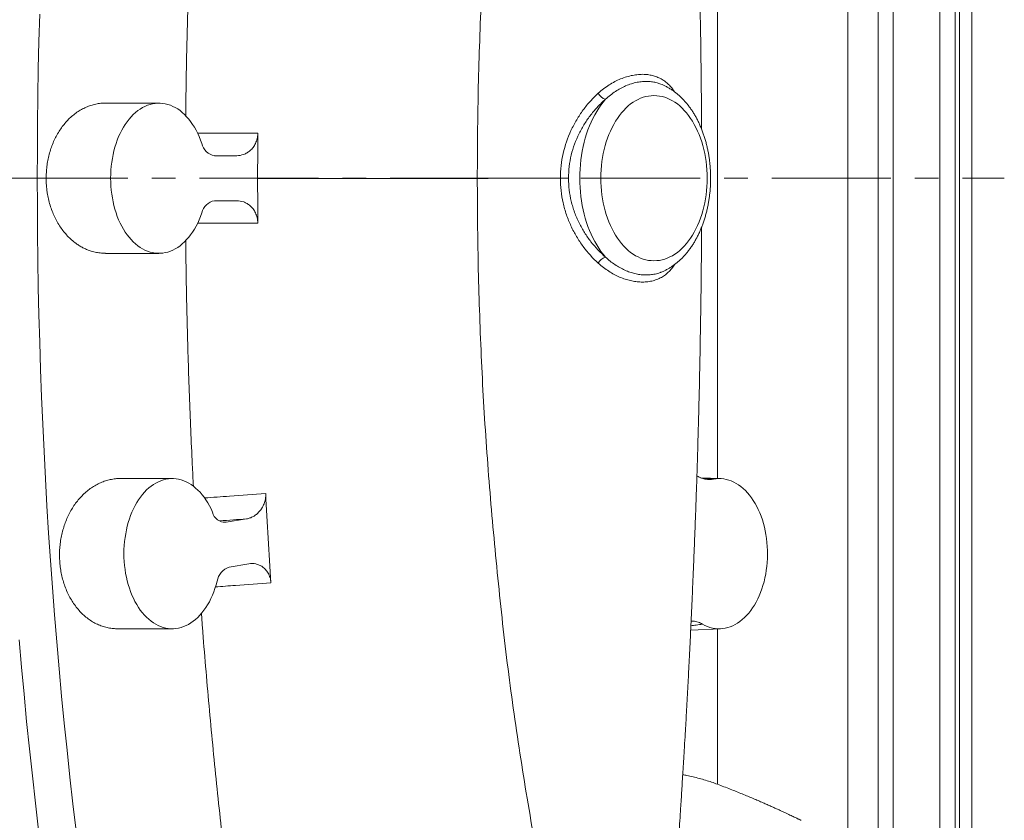
# Model space of a CAD drawing. Units: millimetres. Extents: x 5 to 836, y 5 to 589.
# Drawn here: x 281 to 385, y 80 to 165 of the extents above; entities that cross this region are included whole.
import ezdxf

# ---------------------------------------------------------------- set-up
doc = ezdxf.new("R2010")
doc.units = ezdxf.units.MM
doc.linetypes.add('CENTERX2', pattern=[20.32, 12.7, -2.54, 2.54, -2.54])
doc.layers.add('FORMAT', color=7, linetype='Continuous')

msp = doc.modelspace()

# ---------------------------------------------------------------- linework, layer by layer
at = {"color": 8, "linetype": 'Continuous', "lineweight": 0}
for p, q in [((373.59, 240.53), (373.59, 56.53)), ((378.59, 56.53), (378.59, 240.53)), ((380.66, 223.87), (380.66, 73.2)), ((368.76, 148.53), (368.76, 217.91)), ((354.88, 180.52), (354.88, 116.55)), ((368.76, 79.16), (368.76, 148.53)), ((302.23, 111.89), (302.55, 111.89)), ((354.88, 100.52), (354.88, 83.97))]:
    msp.add_line(p, q, dxfattribs=at)
at = {"color": 7, "linetype": 'Continuous', "lineweight": 15}
for p, q in [((371.99, 58.13), (371.99, 238.93)), ((380.19, 238.93), (380.19, 58.13)), ((381.99, 222.53), (381.99, 148.53)), ((348.86, 158.56), (348.85, 158.56)), ((295.4, 156.53), (289.71, 156.53)), ((301.33, 150.93), (303.69, 150.93)), ((381.99, 148.53), (381.99, 74.53)), ((303.69, 146.13), (301.33, 146.13)), ((289.71, 140.53), (295.4, 140.53)), ((348.85, 138.51), (348.86, 138.51)), ((296.81, 116.53), (291.26, 116.53)), ((355.23, 116.53), (353.1, 116.63)), ((302.55, 111.89), (304.73, 112.24)), ((304.99, 107.46), (302.87, 107.11)), ((291, 100.53), (296.81, 100.53)), ((352.04, 100.39), (355.23, 100.54))]:
    msp.add_line(p, q, dxfattribs=at)
at = {"color": 7, "linetype": 'Continuous', "lineweight": 15, "flags": 128}
for points in [[(282.7, 166.01), (282.62, 163.1), (282.55, 160.19), (282.5, 157.28), (282.47, 154.36), (282.45, 151.45), (282.44, 148.53), (282.45, 145.62), (282.47, 142.71), (282.5, 139.79), (282.55, 136.88), (282.62, 133.97), (282.7, 131.06), (282.79, 128.15), (282.9, 125.24), (283.02, 122.33), (283.16, 119.43), (283.31, 116.52), (283.47, 113.62), (283.65, 110.72), (283.85, 107.82), (284.06, 104.93), (284.28, 102.03), (284.52, 99.14), (284.77, 96.25), (285.03, 93.37), (285.31, 90.49), (285.61, 87.61), (285.91, 84.74), (286.24, 81.87), (286.57, 79)], [(299.96, 144.84), (299.83, 144.47), (299.68, 144.11), (299.53, 143.76), (299.36, 143.43), (299.18, 143.11), (298.99, 142.8), (298.78, 142.51), (298.57, 142.24), (298.35, 141.99), (298.13, 141.75), (297.89, 141.54), (297.65, 141.34), (297.4, 141.16), (297.14, 141.01), (296.88, 140.87), (296.62, 140.76), (296.35, 140.67), (296.08, 140.61), (295.81, 140.56), (295.54, 140.54), (295.26, 140.54), (294.99, 140.56), (294.72, 140.61), (294.45, 140.67), (294.18, 140.76), (293.91, 140.88), (293.65, 141.01), (293.4, 141.16), (293.15, 141.34), (292.91, 141.54), (292.67, 141.75), (292.44, 141.99), (292.22, 142.24), (292.01, 142.51), (291.81, 142.8), (291.62, 143.11), (291.44, 143.43), (291.27, 143.76), (291.11, 144.11), (290.97, 144.47), (290.84, 144.85), (290.72, 145.23), (290.61, 145.62), (290.52, 146.02), (290.44, 146.43), (290.37, 146.84), (290.32, 147.26), (290.29, 147.68), (290.27, 148.11), (290.26, 148.53), (290.27, 148.96), (290.29, 149.38), (290.32, 149.81), (290.37, 150.23), (290.44, 150.64), (290.52, 151.05), (290.61, 151.45), (290.72, 151.84), (290.84, 152.22), (290.97, 152.6), (291.11, 152.96), (291.27, 153.3), (291.44, 153.64), (291.62, 153.96), (291.81, 154.27), (292.01, 154.55), (292.22, 154.83), (292.44, 155.08), (292.67, 155.32), (292.91, 155.53), (293.15, 155.73), (293.4, 155.9), (293.65, 156.06), (293.91, 156.19), (294.18, 156.31), (294.45, 156.4), (294.72, 156.46), (294.99, 156.51), (295.26, 156.53), (295.54, 156.53), (295.81, 156.51), (296.08, 156.46), (296.35, 156.4), (296.62, 156.31), (296.88, 156.19), (297.14, 156.06), (297.4, 155.91), (297.65, 155.73), (297.89, 155.53), (298.13, 155.32), (298.35, 155.08), (298.57, 154.83), (298.78, 154.56), (298.99, 154.27), (299.18, 153.96), (299.36, 153.64), (299.53, 153.31), (299.68, 152.96), (299.83, 152.6), (299.96, 152.23)], [(301.6, 105.6), (301.49, 105.21), (301.37, 104.83), (301.24, 104.46), (301.09, 104.1), (300.94, 103.75), (300.77, 103.42), (300.59, 103.1), (300.39, 102.79), (300.19, 102.5), (299.98, 102.23), (299.76, 101.98), (299.53, 101.74), (299.3, 101.53), (299.05, 101.33), (298.8, 101.16), (298.55, 101), (298.29, 100.87), (298.02, 100.76), (297.76, 100.67), (297.49, 100.6), (297.21, 100.56), (296.94, 100.54), (296.67, 100.54), (296.39, 100.56), (296.12, 100.61), (295.85, 100.68), (295.58, 100.77), (295.32, 100.88), (295.06, 101.01), (294.81, 101.17), (294.56, 101.35), (294.31, 101.54), (294.08, 101.76), (293.85, 102), (293.63, 102.25), (293.42, 102.52), (293.22, 102.81), (293.03, 103.12), (292.85, 103.44), (292.68, 103.78), (292.52, 104.12), (292.38, 104.49), (292.25, 104.86), (292.13, 105.24), (292.02, 105.64), (291.93, 106.04), (291.85, 106.44), (291.79, 106.86), (291.74, 107.28), (291.7, 107.7), (291.68, 108.12), (291.67, 108.55), (291.68, 108.97), (291.7, 109.4), (291.74, 109.82), (291.79, 110.24), (291.86, 110.65), (291.94, 111.06), (292.03, 111.46), (292.14, 111.85), (292.26, 112.24), (292.39, 112.61), (292.53, 112.97), (292.69, 113.32), (292.86, 113.65), (293.04, 113.97), (293.23, 114.28), (293.43, 114.56), (293.65, 114.83), (293.87, 115.09), (294.09, 115.32), (294.33, 115.54), (294.57, 115.73), (294.82, 115.91), (295.08, 116.06), (295.34, 116.2), (295.6, 116.31), (295.87, 116.4), (296.14, 116.47), (296.41, 116.51), (296.69, 116.53), (296.96, 116.53), (297.23, 116.51), (297.5, 116.46), (297.77, 116.39), (298.04, 116.3), (298.31, 116.19), (298.57, 116.06), (298.82, 115.9), (299.07, 115.72), (299.31, 115.53), (299.55, 115.31), (299.78, 115.07), (300, 114.82), (300.21, 114.55), (300.41, 114.26), (300.6, 113.95), (300.78, 113.63), (300.95, 113.3), (301.1, 112.95)], [(354.47, 116.48), (354.74, 116.52), (355.01, 116.53), (355.28, 116.53), (355.56, 116.5), (355.83, 116.45), (356.1, 116.38), (356.36, 116.28), (356.63, 116.16), (356.88, 116.02), (357.14, 115.86), (357.39, 115.68), (357.63, 115.48), (357.86, 115.26), (358.09, 115.02), (358.3, 114.77), (358.51, 114.49), (358.71, 114.2), (358.9, 113.89), (359.07, 113.57), (359.24, 113.23), (359.4, 112.88), (359.54, 112.52), (359.67, 112.14), (359.78, 111.76), (359.89, 111.36), (359.98, 110.96), (360.05, 110.56), (360.11, 110.14), (360.16, 109.72), (360.2, 109.3), (360.21, 108.88), (360.22, 108.45), (360.21, 108.03), (360.18, 107.6), (360.15, 107.18), (360.09, 106.77), (360.03, 106.35), (359.94, 105.95), (359.85, 105.55), (359.74, 105.16), (359.62, 104.78), (359.48, 104.41), (359.34, 104.05), (359.18, 103.71), (359.01, 103.37), (358.83, 103.06), (358.63, 102.76), (358.43, 102.47), (358.22, 102.2), (358, 101.95), (357.77, 101.72), (357.53, 101.51), (357.29, 101.31), (357.04, 101.14), (356.78, 100.99), (356.52, 100.86), (356.26, 100.75), (355.99, 100.66), (355.72, 100.6), (355.45, 100.56), (355.18, 100.54), (354.91, 100.54), (354.63, 100.56), (354.36, 100.61), (354.09, 100.68), (353.83, 100.78), (353.56, 100.89), (353.3, 101.03)]]:
    msp.add_lwpolyline(points, dxfattribs=at)
at = {"color": 8, "linetype": 'Continuous', "lineweight": 0, "flags": 128}
for points in [[(348.13, 139.73), (348.42, 139.75), (348.7, 139.78), (348.99, 139.84), (349.27, 139.91), (349.55, 140.02), (349.82, 140.14), (350.09, 140.28), (350.36, 140.45), (350.62, 140.63), (350.87, 140.84), (351.12, 141.07), (351.36, 141.31), (351.59, 141.58), (351.81, 141.86), (352.03, 142.16), (352.23, 142.47), (352.42, 142.8), (352.6, 143.15), (352.77, 143.51), (352.93, 143.88), (353.08, 144.26), (353.21, 144.66), (353.33, 145.06), (353.43, 145.48), (353.53, 145.9), (353.61, 146.33), (353.67, 146.76), (353.72, 147.2), (353.76, 147.64), (353.78, 148.09), (353.79, 148.53), (353.78, 148.98), (353.76, 149.42), (353.72, 149.87), (353.67, 150.31), (353.61, 150.74), (353.53, 151.17), (353.43, 151.59), (353.33, 152.01), (353.21, 152.41), (353.08, 152.81), (352.93, 153.19), (352.77, 153.56), (352.6, 153.92), (352.42, 154.27), (352.23, 154.6), (352.03, 154.91), (351.81, 155.21), (351.59, 155.49), (351.36, 155.76), (351.12, 156), (350.87, 156.23), (350.62, 156.44), (350.36, 156.62), (350.09, 156.79), (349.82, 156.93), (349.55, 157.05), (349.27, 157.15), (348.99, 157.23), (348.7, 157.29), (348.42, 157.32), (348.13, 157.33), (347.84, 157.32), (347.56, 157.29), (347.27, 157.23), (346.99, 157.15), (346.71, 157.05), (346.44, 156.93), (346.17, 156.79), (345.9, 156.62), (345.64, 156.44), (345.38, 156.23), (345.14, 156), (344.9, 155.76), (344.67, 155.49), (344.45, 155.21), (344.23, 154.91), (344.03, 154.6), (343.84, 154.27), (343.66, 153.92), (343.49, 153.56), (343.33, 153.19), (343.18, 152.81), (343.05, 152.41), (342.93, 152.01), (342.83, 151.59), (342.73, 151.17), (342.65, 150.74), (342.59, 150.31), (342.54, 149.87), (342.5, 149.42), (342.48, 148.98), (342.47, 148.53), (342.48, 148.09), (342.5, 147.64), (342.54, 147.2), (342.59, 146.76), (342.65, 146.33), (342.73, 145.9), (342.83, 145.48), (342.93, 145.06), (343.05, 144.66), (343.18, 144.26), (343.33, 143.88), (343.49, 143.51), (343.66, 143.15), (343.84, 142.8), (344.03, 142.47), (344.23, 142.16), (344.45, 141.86), (344.67, 141.58), (344.9, 141.31), (345.14, 141.07), (345.38, 140.84), (345.64, 140.63), (345.9, 140.45), (346.17, 140.28), (346.44, 140.14), (346.71, 140.02), (346.99, 139.91), (347.27, 139.84), (347.56, 139.78), (347.84, 139.75), (348.13, 139.73)], [(342.97, 140.13), (342.72, 140.43), (342.48, 140.74), (342.25, 141.07), (342.03, 141.42), (341.82, 141.79), (341.62, 142.17), (341.43, 142.56), (341.26, 142.97), (341.1, 143.39), (340.95, 143.82), (340.81, 144.26), (340.69, 144.71), (340.58, 145.17), (340.48, 145.64), (340.4, 146.11), (340.34, 146.59), (340.29, 147.07), (340.25, 147.56), (340.23, 148.05), (340.22, 148.53), (340.23, 149.02), (340.25, 149.51), (340.29, 150), (340.34, 150.48), (340.4, 150.96), (340.48, 151.43), (340.58, 151.9), (340.69, 152.36), (340.81, 152.81), (340.95, 153.25), (341.1, 153.68), (341.26, 154.1), (341.43, 154.51), (341.62, 154.9), (341.82, 155.28), (342.03, 155.65), (342.25, 156), (342.48, 156.33), (342.72, 156.64), (342.97, 156.94)], [(299.52, 153.32), (303.01, 153.32), (305.93, 153.32)], [(329.31, 148.52), (309.52, 148.52), (305.91, 148.52)], [(305.93, 143.75), (301.16, 143.75), (299.51, 143.75)], [(284.48, 64.73), (284.07, 67.6), (283.68, 70.46), (283.3, 73.33), (282.93, 76.21), (282.58, 79.09), (282.24, 81.97), (281.92, 84.86), (281.61, 87.75), (281.31, 90.65), (281.03, 93.55), (280.77, 96.45), (280.51, 99.36)]]:
    msp.add_lwpolyline(points, dxfattribs=at)
at = {"color": 8, "linetype": 'Continuous', "lineweight": 0}
for centre, start, end in [((343.36, 158.2), 207.6784, 252.7171), ((343.36, 138.87), 107.2829, 152.3216)]:
    msp.add_arc(centre, 1.32, start, end, dxfattribs=at)
at = {"color": 7, "linetype": 'Continuous', "lineweight": 15}
for centre, radius, start, end in [((301.54, 152.53), 1.6, 190.7095, 262.5731), ((301.59, 144.49), 1.66, 98.8574, 167.86), ((302.48, 113.31), 1.43, 194.7482, 272.698), ((303.46, 105.32), 1.88, 108.1771, 171.4205)]:
    msp.add_arc(centre, radius, start, end, dxfattribs=at)
at = {"color": 8, "linetype": 'Continuous', "lineweight": 0}
for points, knots in [([(329.31, 148.55), (329.32, 150.17), (329.33, 151.79), (329.35, 154.23), (329.36, 155.04), (329.39, 156.67), (329.4, 157.49), (329.46, 159.93), (329.51, 161.56), (329.62, 164.81), (329.69, 166.44), (329.91, 171.31), (330.1, 174.55), (330.56, 181.03), (330.84, 184.27), (331.3, 189.11), (331.46, 190.73), (331.79, 193.95), (331.97, 195.56), (332.34, 198.78), (332.53, 200.39), (332.95, 203.6), (333.17, 205.2), (333.87, 210.01), (334.38, 213.2), (335.2, 217.99), (335.48, 219.58), (335.92, 221.97), (336.07, 222.76), (336.37, 224.35), (336.53, 225.15), (336.68, 225.94)], [0, 0, 0, 0, 0.0625, 0.0625, 0.09375, 0.09375, 0.125, 0.125, 0.1875, 0.1875, 0.25, 0.25, 0.375, 0.375, 0.5, 0.5, 0.5625, 0.5625, 0.625, 0.625, 0.6875, 0.6875, 0.75, 0.75, 0.875, 0.875, 0.9375, 0.9375, 0.96875, 0.96875, 1, 1, 1, 1]), ([(342.19, 157.59), (342.38, 157.75), (342.76, 158.07), (343.35, 158.48), (343.95, 158.83), (344.58, 159.12), (345.21, 159.35), (345.85, 159.5), (346.47, 159.59), (347.05, 159.61), (347.59, 159.56), (348.08, 159.45), (348.55, 159.29), (348.99, 159.07), (349.4, 158.79), (349.77, 158.45), (350.08, 158.1), (350.25, 157.84), (350.32, 157.74)], [0, 0, 0, 0, 0.063549, 0.127346, 0.19116, 0.254733, 0.323149, 0.391822, 0.460512, 0.528952, 0.590542, 0.652316, 0.714076, 0.775648, 0.836869, 0.898306, 0.95973, 1, 1, 1, 1]), ([(348.85, 158.56), (348.72, 158.61), (348.44, 158.71), (347.98, 158.8), (347.46, 158.85), (346.91, 158.84), (346.32, 158.76), (345.72, 158.6), (345.13, 158.39), (344.57, 158.11), (344.03, 157.79), (343.49, 157.4), (343.14, 157.1), (342.97, 156.94)], [0, 0, 0, 0, 0.073624, 0.162178, 0.251225, 0.347234, 0.443862, 0.542488, 0.641834, 0.729845, 0.818426, 0.908874, 1, 1, 1, 1]), ([(338.16, 148.54), (338.16, 148.98), (338.18, 149.43), (338.28, 150.31), (338.36, 150.75), (338.65, 152.03), (338.93, 152.84), (339.47, 154.01), (339.68, 154.39), (340.11, 155.12), (340.34, 155.47), (340.83, 156.13), (341.08, 156.45), (341.49, 156.9), (341.63, 157.04), (341.91, 157.32), (342.05, 157.46), (342.19, 157.59)], [0, 0, 0, 0, 0.125, 0.125, 0.25, 0.25, 0.5, 0.5, 0.625, 0.625, 0.75, 0.75, 0.875, 0.875, 0.9375, 0.9375, 1, 1, 1, 1]), ([(342.97, 156.94), (342.83, 156.82), (342.69, 156.7), (342.42, 156.44), (342.29, 156.31), (341.9, 155.89), (341.65, 155.6), (341.17, 154.99), (340.95, 154.67), (340.53, 154), (340.33, 153.65), (339.79, 152.56), (339.51, 151.8), (339.22, 150.6), (339.15, 150.19), (339.05, 149.36), (339.02, 148.95), (339.03, 148.53)], [0, 0, 0, 0, 0.0625, 0.0625, 0.125, 0.125, 0.25, 0.25, 0.375, 0.375, 0.5, 0.5, 0.75, 0.75, 0.875, 0.875, 1, 1, 1, 1]), ([(329.31, 148.52), (330.87, 148.52), (332.4, 148.52), (335.36, 148.53), (336.79, 148.53), (338.16, 148.53)], [0, 0, 0, 0, 0.5, 0.5, 1, 1, 1, 1]), ([(329.31, 148.52), (329.32, 146.9), (329.33, 145.28), (329.35, 142.84), (329.36, 142.03), (329.39, 140.4), (329.4, 139.58), (329.46, 137.14), (329.51, 135.51), (329.62, 132.26), (329.69, 130.63), (329.91, 125.76), (330.1, 122.52), (330.57, 116.03), (330.84, 112.8), (331.3, 107.96), (331.46, 106.34), (331.79, 103.12), (331.96, 101.51), (332.33, 98.29), (332.53, 96.68), (332.95, 93.47), (333.17, 91.87), (333.87, 87.06), (334.38, 83.87), (335.2, 79.08), (335.48, 77.49), (335.92, 75.1), (336.07, 74.31), (336.37, 72.72), (336.53, 71.92), (336.69, 71.13)], [0, 0, 0, 0, 0.0625, 0.0625, 0.09375, 0.09375, 0.125, 0.125, 0.1875, 0.1875, 0.25, 0.25, 0.375, 0.375, 0.5, 0.5, 0.5625, 0.5625, 0.625, 0.625, 0.6875, 0.6875, 0.75, 0.75, 0.875, 0.875, 0.9375, 0.9375, 0.96875, 0.96875, 1, 1, 1, 1]), ([(342.19, 139.48), (341.61, 140), (341.08, 140.6), (340.46, 141.43), (340.34, 141.6), (340.11, 141.95), (340, 142.13), (339.67, 142.68), (339.47, 143.06), (339.11, 143.83), (338.95, 144.23), (338.74, 144.85), (338.67, 145.06), (338.55, 145.49), (338.5, 145.7), (338.26, 146.77), (338.16, 147.64), (338.16, 148.53)], [0, 0, 0, 0, 0.25, 0.25, 0.3125, 0.3125, 0.375, 0.375, 0.5, 0.5, 0.625, 0.625, 0.6875, 0.6875, 0.75, 0.75, 1, 1, 1, 1]), ([(339.03, 148.53), (338.91, 148.53), (338.76, 148.53), (338.45, 148.53), (338.3, 148.53), (338.16, 148.53)], [0, 0, 0, 0, 0.5, 0.5, 1, 1, 1, 1]), ([(339.03, 148.53), (339.03, 147.69), (339.13, 146.88), (339.37, 145.88), (339.42, 145.68), (339.54, 145.29), (339.6, 145.09), (339.81, 144.51), (339.97, 144.14), (340.33, 143.42), (340.52, 143.07), (340.84, 142.57), (340.95, 142.4), (341.18, 142.08), (341.3, 141.92), (341.89, 141.15), (342.41, 140.61), (342.97, 140.13)], [0, 0, 0, 0, 0.25, 0.25, 0.3125, 0.3125, 0.375, 0.375, 0.5, 0.5, 0.625, 0.625, 0.6875, 0.6875, 0.75, 0.75, 1, 1, 1, 1]), ([(350.32, 139.33), (350.25, 139.22), (350.07, 138.95), (349.75, 138.59), (349.35, 138.24), (348.92, 137.95), (348.43, 137.73), (347.9, 137.57), (347.34, 137.48), (346.77, 137.46), (346.2, 137.51), (345.63, 137.61), (345.05, 137.77), (344.47, 137.99), (343.89, 138.27), (343.31, 138.62), (342.74, 139.01), (342.38, 139.33), (342.19, 139.48)], [0, 0, 0, 0, 0.042839, 0.106589, 0.170355, 0.23388, 0.302275, 0.370927, 0.439597, 0.508017, 0.569606, 0.631379, 0.693139, 0.754709, 0.815932, 0.877372, 0.938797, 1, 1, 1, 1]), ([(342.97, 140.13), (343.13, 139.98), (343.45, 139.69), (343.97, 139.32), (344.49, 139), (345.03, 138.73), (345.56, 138.52), (346.1, 138.36), (346.63, 138.26), (347.18, 138.22), (347.72, 138.23), (348.26, 138.32), (348.64, 138.41), (348.83, 138.5), (348.85, 138.51)], [0, 0, 0, 0, 0.08478, 0.170127, 0.257193, 0.344824, 0.431377, 0.51843, 0.606987, 0.696038, 0.792032, 0.888644, 0.987255, 1, 1, 1, 1]), ([(353.18, 116.59), (353.34, 116.58), (353.78, 116.55), (354.19, 116.51), (354.47, 116.48)], [0, 0, 0, 0, 0.343308, 1, 1, 1, 1]), ([(300.26, 114.47), (301.15, 114.53), (303.32, 114.69), (305.49, 114.85), (306.77, 114.95)], [0, 0, 0, 0, 0.408343, 1, 1, 1, 1]), ([(304.73, 112.24), (304.26, 112.21), (303.31, 112.13), (302.35, 112.06), (301.87, 112.03)], [0, 0, 0, 0, 0.488481, 1, 1, 1, 1]), ([(307.33, 105.42), (306.07, 105.33), (304.1, 105.19), (302.13, 105.05), (301.42, 104.99)], [0, 0, 0, 0, 0.6414076, 1, 1, 1, 1]), ([(353.3, 101.03), (353.08, 100.99), (352.68, 100.93), (352.25, 100.89), (352.06, 100.86)], [0, 0, 0, 0, 0.545428, 1, 1, 1, 1])]:
    msp.add_open_spline(points, degree=3, knots=knots, dxfattribs=at)
at = {"color": 7, "linetype": 'Continuous', "lineweight": 15}
for points, knots in [([(353.2, 153.76), (353.19, 154.55), (353.19, 156.21), (353.16, 158.72), (353.13, 161.25), (353.1, 163.72), (353.05, 166.14), (353.01, 168.52), (352.96, 170.88), (352.9, 173.22), (352.84, 175.48), (352.78, 177.68), (352.71, 179.82), (352.65, 181.89), (352.58, 183.89), (352.51, 185.82), (352.43, 187.69), (352.36, 189.5), (352.29, 191.24), (352.22, 192.88), (352.15, 194.43), (352.08, 195.9), (352.01, 197.3), (351.94, 198.64), (351.88, 199.94), (351.81, 201.18), (351.75, 202.36), (351.69, 203.5), (351.63, 204.6), (351.57, 205.69), (351.51, 206.77), (351.45, 207.84), (351.34, 209.65), (351.19, 212.17), (351.01, 214.95), (350.86, 217.26), (350.74, 219.11), (350.61, 220.96), (350.48, 222.85), (350.37, 224.45), (350.29, 225.41), (350.27, 225.72)], [0, 0, 0, 0, 0.032853, 0.068596, 0.103501, 0.13757, 0.170817, 0.20325, 0.236357, 0.268574, 0.299901, 0.330335, 0.359874, 0.388518, 0.416267, 0.443121, 0.46908, 0.494144, 0.518313, 0.541587, 0.56271, 0.583037, 0.60257, 0.621307, 0.639249, 0.656604, 0.673145, 0.688873, 0.704134, 0.71929, 0.734341, 0.749285, 0.764124, 0.810074, 0.85498, 0.881214, 0.907082, 0.932776, 0.959311, 0.986822, 1, 1, 1, 1]), ([(299.07, 181.35), (299.03, 180.58), (298.93, 178.58), (298.79, 175.36), (298.64, 171.69), (298.52, 168.02), (298.41, 164.35), (298.33, 160.67), (298.28, 157.61), (298.27, 155.78), (298.26, 155.17)], [0, 0, 0, 0, 0.089033, 0.229136, 0.369287, 0.509438, 0.649735, 0.790032, 0.930383, 1, 1, 1, 1]), ([(348.86, 138.51), (348.91, 138.53), (349.07, 138.59), (349.33, 138.71), (349.63, 138.87), (349.93, 139.05), (350.22, 139.25), (350.5, 139.47), (350.78, 139.7), (351.05, 139.96), (351.32, 140.23), (351.57, 140.51), (351.81, 140.82), (352.05, 141.14), (352.27, 141.47), (352.48, 141.82), (352.68, 142.19), (352.87, 142.56), (353.05, 142.95), (353.21, 143.34), (353.37, 143.75), (353.51, 144.16), (353.63, 144.59), (353.75, 145.02), (353.84, 145.45), (353.93, 145.9), (354, 146.34), (354.06, 146.79), (354.11, 147.25), (354.14, 147.7), (354.16, 148.16), (354.16, 148.62), (354.15, 149.08), (354.13, 149.54), (354.09, 149.99), (354.04, 150.45), (353.98, 150.9), (353.9, 151.34), (353.81, 151.78), (353.7, 152.22), (353.59, 152.65), (353.45, 153.07), (353.31, 153.48), (353.15, 153.88), (352.98, 154.28), (352.8, 154.66), (352.61, 155.03), (352.4, 155.39), (352.18, 155.73), (351.95, 156.07), (351.71, 156.38), (351.46, 156.69), (351.2, 156.97), (350.92, 157.24), (350.64, 157.49), (350.36, 157.72), (350.06, 157.93), (349.76, 158.12), (349.45, 158.29), (349.15, 158.44), (348.95, 158.52), (348.86, 158.56)], [0, 0, 0, 0, 0.008276, 0.024424, 0.040687, 0.057072, 0.073583, 0.090222, 0.106983, 0.12386, 0.140841, 0.157913, 0.175062, 0.192274, 0.209533, 0.226827, 0.244145, 0.261476, 0.278811, 0.296142, 0.313467, 0.330781, 0.348082, 0.365371, 0.382647, 0.399911, 0.417163, 0.434406, 0.45164, 0.468869, 0.486094, 0.503317, 0.520542, 0.537769, 0.555002, 0.572241, 0.589491, 0.606753, 0.624028, 0.64132, 0.658629, 0.675956, 0.693303, 0.710668, 0.728051, 0.74545, 0.762862, 0.780281, 0.797698, 0.815105, 0.832489, 0.849839, 0.867138, 0.884371, 0.901523, 0.918576, 0.935516, 0.952333, 0.969018, 0.985567, 1, 1, 1, 1]), ([(289.71, 140.54), (289.7, 140.54), (289.51, 140.53), (289.14, 140.56), (288.6, 140.65), (288.11, 140.79), (287.68, 140.95), (287.3, 141.13), (286.93, 141.34), (286.53, 141.61), (286.1, 141.95), (285.67, 142.37), (285.27, 142.82), (284.9, 143.33), (284.56, 143.87), (284.27, 144.44), (284.02, 145.03), (283.8, 145.66), (283.63, 146.31), (283.52, 146.91), (283.44, 147.45), (283.4, 147.95), (283.39, 148.46), (283.4, 149.02), (283.44, 149.62), (283.53, 150.27), (283.67, 150.92), (283.84, 151.54), (284.06, 152.15), (284.31, 152.72), (284.61, 153.27), (284.93, 153.79), (285.29, 154.27), (285.68, 154.72), (286.1, 155.12), (286.55, 155.48), (287.02, 155.79), (287.51, 156.04), (288.02, 156.25), (288.54, 156.41), (289.07, 156.5), (289.46, 156.54), (289.67, 156.53), (289.71, 156.53)], [0, 0, 0, 0, 0.001293, 0.028506, 0.056308, 0.084314, 0.104711, 0.125108, 0.145837, 0.166565, 0.194655, 0.221583, 0.248704, 0.276127, 0.303965, 0.330442, 0.357108, 0.384071, 0.411442, 0.437479, 0.457225, 0.476971, 0.497047, 0.517123, 0.542916, 0.568983, 0.595236, 0.621774, 0.64761, 0.673716, 0.700004, 0.726572, 0.752714, 0.779081, 0.805629, 0.832597, 0.859189, 0.885963, 0.913016, 0.94045, 0.967455, 0.994647, 1, 1, 1, 1]), ([(305.93, 153.32), (305.93, 153.12), (305.91, 152.93), (305.84, 152.66), (305.82, 152.57), (305.76, 152.4), (305.72, 152.32), (305.65, 152.16), (305.61, 152.09), (305.52, 151.95), (305.47, 151.88), (305.38, 151.76), (305.33, 151.7), (305.23, 151.59), (305.17, 151.54), (305.01, 151.39), (304.9, 151.31), (304.67, 151.17), (304.55, 151.11), (304.19, 150.98), (303.94, 150.93), (303.69, 150.93)], [0, 0, 0, 0, 0.125, 0.125, 0.1875, 0.1875, 0.25, 0.25, 0.3125, 0.3125, 0.375, 0.375, 0.4375, 0.4375, 0.5, 0.5, 0.625, 0.625, 0.75, 0.75, 1, 1, 1, 1]), ([(303.69, 146.13), (303.94, 146.13), (304.19, 146.09), (304.55, 145.96), (304.67, 145.9), (304.9, 145.76), (305.01, 145.68), (305.17, 145.54), (305.23, 145.48), (305.33, 145.37), (305.38, 145.32), (305.52, 145.13), (305.61, 144.99), (305.72, 144.75), (305.76, 144.67), (305.82, 144.5), (305.84, 144.41), (305.88, 144.23), (305.9, 144.14), (305.92, 143.95), (305.93, 143.85), (305.93, 143.75)], [0, 0, 0, 0, 0.25, 0.25, 0.375, 0.375, 0.5, 0.5, 0.5625, 0.5625, 0.625, 0.625, 0.75, 0.75, 0.8125, 0.8125, 0.875, 0.875, 0.9375, 0.9375, 1, 1, 1, 1]), ([(350.27, 71.35), (350.28, 71.4), (350.29, 71.63), (350.32, 72.02), (350.36, 72.51), (350.39, 72.95), (350.42, 73.34), (350.44, 73.7), (350.49, 74.32), (350.55, 75.23), (350.63, 76.42), (350.72, 77.62), (350.8, 78.83), (350.88, 80.11), (350.96, 81.28), (351.03, 82.35), (351.09, 83.3), (351.15, 84.29), (351.21, 85.33), (351.28, 86.43), (351.36, 87.67), (351.44, 89.05), (351.53, 90.59), (351.62, 92.22), (351.71, 93.88), (351.8, 95.59), (351.89, 97.32), (351.98, 99.14), (352.07, 101.03), (352.16, 102.99), (352.25, 105.03), (352.34, 107.08), (352.42, 109.14), (352.5, 111.21), (352.58, 113.34), (352.66, 115.54), (352.73, 117.8), (352.8, 120.13), (352.87, 122.52), (352.93, 124.97), (352.99, 127.49), (353.04, 130.07), (353.08, 132.72), (353.13, 135.38), (353.16, 138.05), (353.18, 140.68), (353.19, 142.44), (353.2, 143.31)], [0, 0, 0, 0, 0.0020889, 0.0096947, 0.0165819, 0.0227494, 0.0281963, 0.0331065, 0.0380733, 0.054344, 0.0716168, 0.0878852, 0.1049517, 0.1228162, 0.141482, 0.1543715, 0.1676176, 0.1813295, 0.1958751, 0.2112845, 0.2275582, 0.2478481, 0.2693398, 0.292034, 0.3159315, 0.3391243, 0.3633482, 0.3886036, 0.4148909, 0.4422105, 0.4705629, 0.4999484, 0.5277921, 0.5565029, 0.5860808, 0.6165256, 0.6478373, 0.680016, 0.7130614, 0.7469694, 0.7817392, 0.8173715, 0.8538675, 0.8912357, 0.9272846, 0.9641297, 1, 1, 1, 1]), ([(298.26, 141.9), (298.27, 141.29), (298.28, 139.46), (298.33, 136.41), (298.41, 132.74), (298.52, 129.06), (298.64, 125.39), (298.79, 121.72), (298.93, 118.49), (299.03, 116.49), (299.08, 115.71)], [0, 0, 0, 0, 0.069284, 0.209328, 0.34943, 0.489532, 0.629784, 0.770036, 0.910337, 1, 1, 1, 1]), ([(291, 100.54), (290.85, 100.54), (290.52, 100.55), (290.01, 100.62), (289.48, 100.76), (288.97, 100.95), (288.46, 101.2), (287.97, 101.51), (287.52, 101.87), (287.09, 102.27), (286.68, 102.72), (286.32, 103.22), (285.99, 103.74), (285.69, 104.3), (285.44, 104.9), (285.23, 105.51), (285.06, 106.15), (284.93, 106.79), (284.85, 107.45), (284.81, 108.12), (284.81, 108.79), (284.86, 109.44), (284.95, 110.1), (285.09, 110.75), (285.26, 111.38), (285.48, 111.98), (285.73, 112.57), (286.02, 113.13), (286.35, 113.66), (286.71, 114.15), (287.1, 114.61), (287.52, 115.02), (287.97, 115.39), (288.44, 115.71), (288.93, 115.99), (289.44, 116.21), (289.96, 116.38), (290.49, 116.48), (290.93, 116.54), (291.18, 116.53), (291.26, 116.53)], [0, 0, 0, 0, 0.022823, 0.05073, 0.07791, 0.105089, 0.133073, 0.161057, 0.187976, 0.214896, 0.242624, 0.270352, 0.296819, 0.323285, 0.350548, 0.377809, 0.403838, 0.429866, 0.456665, 0.483464, 0.509252, 0.535041, 0.561576, 0.588112, 0.613947, 0.639782, 0.666351, 0.69292, 0.719063, 0.745208, 0.772086, 0.798965, 0.825559, 0.852153, 0.879496, 0.90684, 0.933845, 0.960851, 0.988629, 1, 1, 1, 1]), ([(354.47, 116.48), (354.33, 116.46), (354.05, 116.42), (353.64, 116.46), (353.23, 116.56), (352.92, 116.69), (352.74, 116.8), (352.7, 116.83)], [0, 0, 0, 0, 0.228904, 0.458522, 0.687409, 0.916785, 1, 1, 1, 1]), ([(306.77, 114.95), (306.78, 114.75), (306.77, 114.56), (306.72, 114.29), (306.7, 114.19), (306.66, 114.02), (306.63, 113.93), (306.57, 113.77), (306.53, 113.69), (306.46, 113.54), (306.42, 113.46), (306.33, 113.33), (306.29, 113.26), (306.19, 113.14), (306.14, 113.08), (306, 112.91), (305.89, 112.81), (305.67, 112.63), (305.56, 112.56), (305.33, 112.43), (305.21, 112.38), (304.97, 112.29), (304.85, 112.26), (304.73, 112.24)], [0, 0, 0, 0, 0.125, 0.125, 0.1875, 0.1875, 0.25, 0.25, 0.3125, 0.3125, 0.375, 0.375, 0.4375, 0.4375, 0.5, 0.5, 0.625, 0.625, 0.75, 0.75, 0.875, 0.875, 1, 1, 1, 1]), ([(304.99, 107.46), (305.23, 107.5), (305.48, 107.49), (305.78, 107.43), (305.84, 107.41), (305.96, 107.37), (306.02, 107.35), (306.2, 107.27), (306.32, 107.21), (306.49, 107.09), (306.54, 107.04), (306.65, 106.95), (306.7, 106.9), (306.85, 106.73), (306.94, 106.61), (307.07, 106.39), (307.11, 106.31), (307.18, 106.15), (307.21, 106.07), (307.26, 105.89), (307.28, 105.8), (307.31, 105.62), (307.33, 105.52), (307.33, 105.42)], [0, 0, 0, 0, 0.25, 0.25, 0.3125, 0.3125, 0.375, 0.375, 0.5, 0.5, 0.5625, 0.5625, 0.625, 0.625, 0.75, 0.75, 0.8125, 0.8125, 0.875, 0.875, 0.9375, 0.9375, 1, 1, 1, 1]), ([(299.93, 102.18), (299.96, 101.68), (300.1, 99.79), (300.37, 96.51), (300.73, 92.34), (301.12, 88.17), (301.54, 84.01), (301.98, 79.85), (302.46, 75.7), (302.8, 72.94), (302.97, 71.56)], [0, 0, 0, 0, 0.048262, 0.184043, 0.319888, 0.455732, 0.591767, 0.727801, 0.863901, 1, 1, 1, 1]), ([(352.08, 101.35), (352.16, 101.35), (352.32, 101.35), (352.57, 101.31), (352.83, 101.24), (353.08, 101.15), (353.23, 101.07), (353.3, 101.03)], [0, 0, 0, 0, 0.1703835, 0.3923791, 0.6143764, 0.8067091, 1, 1, 1, 1]), ([(351.19, 84.98), (351.33, 84.96), (351.71, 84.89), (352.3, 84.76), (352.96, 84.59), (353.62, 84.4), (354.26, 84.2), (354.68, 84.05), (354.88, 83.97)], [0, 0, 0, 0, 0.10853, 0.282666, 0.461334, 0.640006, 0.820001, 1, 1, 1, 1]), ([(363.79, 80.13), (363.79, 80.13), (363.78, 80.13), (363.74, 80.16), (363.66, 80.19), (363.56, 80.24), (363.43, 80.3), (363.27, 80.38), (363.08, 80.47), (362.86, 80.58), (362.62, 80.69), (362.35, 80.82), (362.05, 80.96), (361.73, 81.11), (361.38, 81.27), (361.01, 81.44), (360.62, 81.61), (360.19, 81.8), (359.73, 82.01), (359.23, 82.22), (358.69, 82.45), (358.12, 82.69), (357.53, 82.94), (356.9, 83.19), (356.26, 83.45), (355.58, 83.71), (355.12, 83.88), (354.88, 83.97)], [0, 0, 0, 0, 0.040032, 0.077479, 0.114992, 0.153008, 0.191024, 0.229309, 0.267594, 0.306391, 0.345256, 0.383026, 0.420856, 0.459131, 0.497406, 0.535916, 0.574426, 0.613379, 0.652388, 0.69508, 0.737843, 0.78115, 0.824456, 0.86805, 0.911643, 0.955785, 1, 1, 1, 1])]:
    msp.add_open_spline(points, degree=3, knots=knots, dxfattribs=at)
for points in [[(305.91, 148.55), (305.92, 150.14), (305.92, 151.73), (305.93, 153.32)], [(305.93, 143.75), (305.92, 145.34), (305.92, 146.93), (305.91, 148.52)], [(307.33, 105.42), (307.12, 108.6), (306.94, 111.77), (306.77, 114.95)]]:
    msp.add_open_spline(points, degree=3, dxfattribs=at)
at = {"layer": 'FORMAT', "linetype": 'CENTERX2', "lineweight": 0}
msp.add_line((96.51, 148.53), (385.44, 148.53), dxfattribs=at)

doc.saveas('drawing.dxf')
